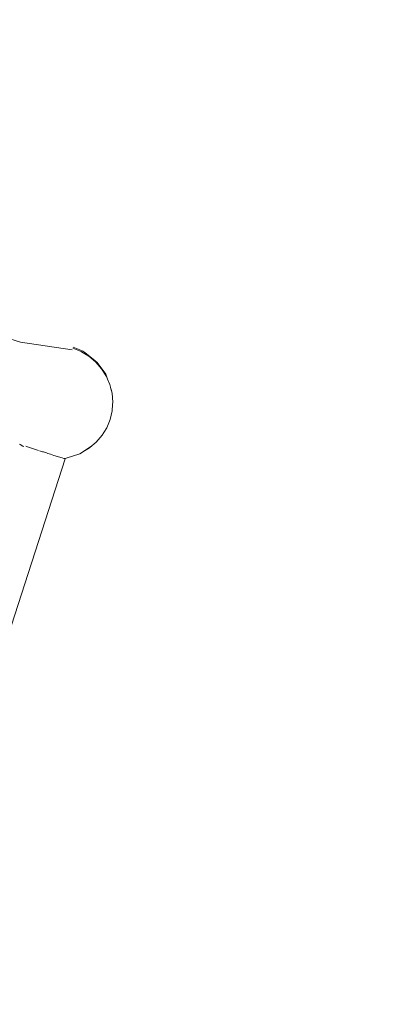
# Model space of a CAD drawing. Units: centimetres. Extents: x -1050 to 1050, y -1645 to 1325.
# Drawn here: x -276 to -247, y 89 to 165 of the extents above; entities that cross this region are included whole.
import ezdxf

# ---------------------------------------------------------------- set-up
doc = ezdxf.new("R2010")
doc.units = ezdxf.units.CM
doc.header["$MEASUREMENT"] = 0
doc.layers.add('InterSystem-drawing', color=7, linetype='Continuous')
doc.layers.add('X-Nawierzchnie', color=7, linetype='Continuous')

# ---------------------------------------------------------------- blocks, each defined once
blk = doc.blocks.new('Strop_1', base_point=(500, 0))
at = {"layer": 'X-Nawierzchnie', "color": 7, "linetype": 'Continuous', "lineweight": 13, "flags": 128}
blk.add_lwpolyline([(500, 0, 1), (-500, 0, 1)], format="xyb", close=True, dxfattribs=at)
blk = doc.blocks.new('Strop_2', base_point=(650, 0))
at = {"layer": 'X-Nawierzchnie', "color": 255, "linetype": 'Continuous', "lineweight": 13, "flags": 128}
for points in [[(650, 0, 1), (-650, 0, 1)], [(-500, 0, 1), (500, 0, 1)]]:
    blk.add_lwpolyline(points, format="xyb", close=True, dxfattribs=at)

msp = doc.modelspace()

# ---------------------------------------------------------------- linework, layer by layer
at = {"layer": 'InterSystem-drawing', "color": 7, "linetype": 'Continuous', "lineweight": 13}
for p, q in [((-276.033, 139.683), (-279.918, 140.938)), ((-276.033, 139.683), (-272.032, 139.107)), ((-271.971, 139.293), (-271.69, 139.195)), ((-271.349, 138.96), (-271.994, 139.225)), ((-271.69, 139.195), (-271.433, 139.088)), ((-271.433, 139.088), (-271.217, 138.982)), ((-271.328, 138.947), (-271.349, 138.96)), ((-271.05, 138.779), (-271.328, 138.947)), ((-271.217, 138.982), (-271.057, 138.882)), ((-270.276, 138.28), (-271.057, 138.882)), ((-271.05, 138.779), (-270.945, 138.729)), ((-270.752, 138.599), (-271.05, 138.779)), ((-270.22, 138.152), (-270.752, 138.599)), ((-270.276, 138.28), (-270.097, 138.113)), ((-270.056, 137.964), (-270.22, 138.152)), ((-269.45, 137.224), (-270.097, 138.113)), ((-269.764, 137.628), (-270.056, 137.964)), ((-269.396, 137.042), (-269.764, 137.628)), ((-269.3, 136.817), (-269.45, 137.224)), ((-269.3, 136.817), (-269.396, 137.042)), ((-269.125, 136.408), (-269.3, 136.817)), ((-269.074, 136.206), (-269.125, 136.408)), ((-269.067, 136.188), (-269.074, 136.206)), ((-269.067, 136.188), (-269.001, 135.965)), ((-268.958, 135.74), (-269.067, 136.188)), ((-268.898, 135.056), (-268.958, 135.74)), ((-268.948, 134.373), (-268.912, 134.861)), ((-268.912, 134.861), (-268.898, 135.056)), ((-269.106, 133.707), (-268.948, 134.373)), ((-269.367, 133.074), (-269.106, 133.707)), ((-270.176, 131.971), (-269.727, 132.491)), ((-269.727, 132.491), (-269.601, 132.695)), ((-269.601, 132.695), (-269.367, 133.074)), ((-276.115, 131.803), (-276.057, 131.773)), ((-276.057, 131.773), (-275.834, 131.658)), ((-270.346, 131.826), (-270.527, 131.673)), ((-270.176, 131.971), (-270.346, 131.826)), ((-275.834, 131.658), (-275.764, 131.622)), ((-275.552, 131.622), (-275.617, 131.643)), ((-275.263, 131.528), (-275.552, 131.622)), ((-274.957, 131.429), (-275.263, 131.528)), ((-274.642, 131.328), (-274.957, 131.429)), ((-274.326, 131.225), (-274.555, 131.299)), ((-274.251, 131.201), (-274.326, 131.225)), ((-274.017, 131.125), (-274.251, 131.201)), ((-273.911, 131.091), (-274.017, 131.125)), ((-273.721, 131.03), (-273.911, 131.091)), ((-273.447, 130.941), (-273.721, 131.03)), ((-273.351, 130.91), (-273.447, 130.941)), ((-272.488, 130.714), (-271.443, 131.056)), ((-271.443, 131.056), (-271.083, 131.298)), ((-271.083, 131.298), (-270.527, 131.673)), ((-271.083, 131.298), (-270.702, 131.528)), ((-270.527, 131.673), (-270.702, 131.528)), ((-297.791, 52.633), (-272.575, 130.66)), ((-273.201, 130.862), (-273.351, 130.91)), ((-272.99, 130.794), (-273.201, 130.862)), ((-272.936, 130.776), (-272.99, 130.794)), ((-272.818, 130.738), (-272.936, 130.776)), ((-272.69, 130.696), (-272.818, 130.738)), ((-272.673, 130.691), (-272.69, 130.696)), ((-272.488, 130.714), (-272.673, 130.691)), ((-272.673, 130.691), (-272.608, 130.67)), ((-272.592, 130.665), (-272.608, 130.67)), ((-272.575, 130.66), (-272.592, 130.665))]:
    msp.add_line(p, q, dxfattribs=at)
msp.add_circle((0, 0), 500, dxfattribs=at)

# ---------------------------------------------------------------- block references
at = {"layer": 'X-Nawierzchnie', "color": 255, "linetype": 'Continuous', "lineweight": 13}
msp.add_blockref('Strop_2', (650, 0), dxfattribs=at)
at = {"layer": 'X-Nawierzchnie', "color": 7, "linetype": 'Continuous', "lineweight": 13}
msp.add_blockref('Strop_1', (500, 0), dxfattribs=at)

doc.saveas('drawing.dxf')
